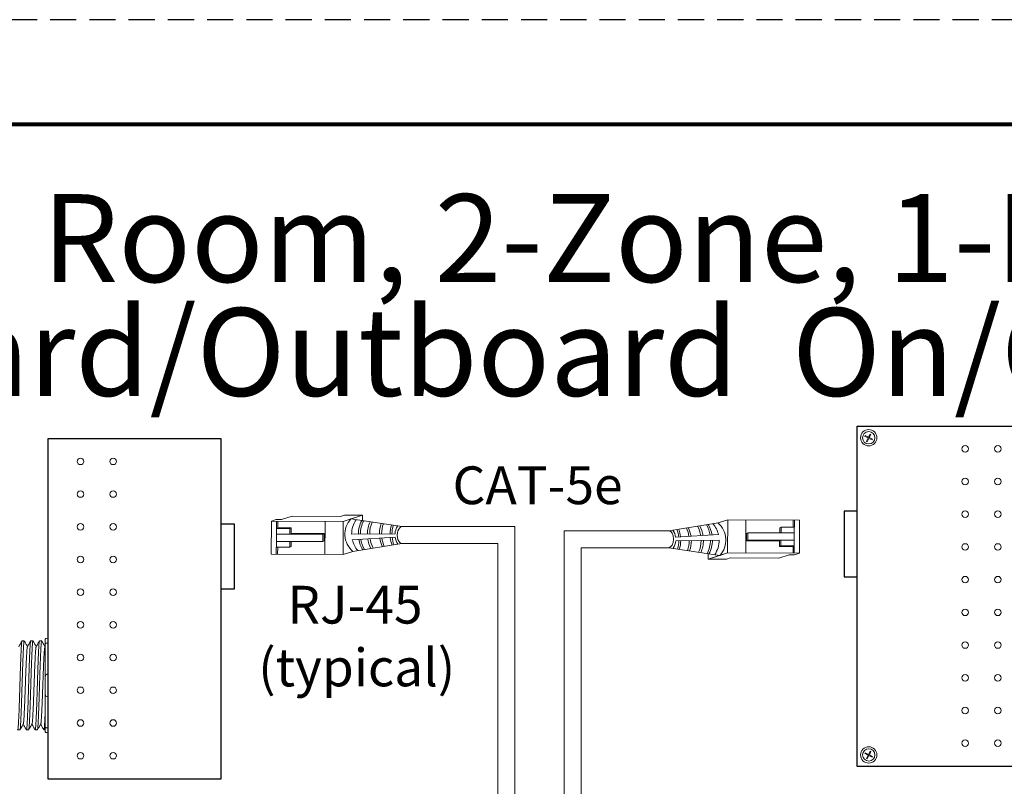
# Model space of a CAD drawing. Units: inches. Extents: x 435.9 to 467.5, y 123.6 to 164.
# Drawn here: x 446.8 to 456.2, y 156.7 to 164 of the extents above; entities that cross this region are included whole.
import ezdxf

# ---------------------------------------------------------------- set-up
doc = ezdxf.new("R2010")
doc.units = ezdxf.units.IN
doc.header["$MEASUREMENT"] = 0
doc.linetypes.add('HIDDEN', pattern=[0.375, 0.25, -0.125])
for name, color, linetype in [('1', 7, 'Continuous'), ('Border', 7, 'Continuous'), ('Rev B', 7, 'Continuous'), ('Title block', 7, 'Continuous'), ('TXT', 7, 'Continuous')]:
    doc.layers.add(name, color=color, linetype=linetype)
doc.layers.add('Print Border', color=6, linetype='HIDDEN', plot=False)
doc.styles.add('SIMPLEX', font='SIMPLEX')

msp = doc.modelspace()

# ---------------------------------------------------------------- linework, layer by layer
at = {"color": 0, "lineweight": 5}
for p, q in [((454.83, 160.0095), (454.8338, 160.0171)), ((454.83, 160.0095), (454.8612, 159.9939)), ((454.8338, 160.0171), (454.865, 160.0014)), ((454.8454, 159.9622), (454.8612, 159.9939)), ((454.8529, 159.9584), (454.8688, 159.9901)), ((454.865, 160.0014), (454.8801, 160.0316)), ((454.8688, 159.9901), (454.8995, 159.9748)), ((454.8726, 159.9977), (454.8877, 160.0279)), ((454.8726, 159.9977), (454.9033, 159.9823)), ((454.8877, 160.0279), (454.8801, 160.0316)), ((454.8995, 159.9748), (454.9033, 159.9823)), ((454.8529, 159.9584), (454.8454, 159.9622)), ((454.8308, 156.9784), (454.8346, 156.9859)), ((454.8308, 156.9784), (454.862, 156.9628)), ((454.8346, 156.9859), (454.8658, 156.9703)), ((454.8658, 156.9703), (454.8809, 157.0005)), ((454.8733, 156.9665), (454.8884, 156.9967)), ((454.8733, 156.9665), (454.904, 156.9512)), ((454.8884, 156.9967), (454.8809, 157.0005)), ((454.8462, 156.9311), (454.862, 156.9628)), ((454.8537, 156.9273), (454.8462, 156.9311)), ((454.8537, 156.9273), (454.8696, 156.959)), ((454.8696, 156.959), (454.9003, 156.9437)), ((454.9003, 156.9437), (454.904, 156.9512))]:
    msp.add_line(p, q, dxfattribs=at)
at = {"color": 0, "linetype": 'Continuous', "lineweight": 5}
for p, q in [((449.3563, 159.2468), (449.2554, 159.2141)), ((449.3563, 159.2468), (449.8189, 159.2449)), ((449.8559, 159.2568), (449.8189, 159.2449)), ((449.9922, 159.2442), (449.8444, 159.1963)), ((449.8559, 159.2568), (450.0292, 159.2561)), ((450.0292, 159.2561), (449.8813, 159.2083)), ((450.029, 159.2037), (450.0292, 159.2561)), ((449.157, 158.8829), (449.1583, 159.1991)), ((449.2053, 159.2143), (449.1583, 159.1991)), ((449.1583, 159.1991), (449.8444, 159.1963)), ((449.2053, 159.2143), (449.2554, 159.2141)), ((449.2084, 159.1989), (449.2074, 158.952)), ((449.2192, 159.1362), (449.2194, 159.1988)), ((449.2192, 159.1362), (449.3475, 159.1357)), ((449.3344, 159.1291), (449.3475, 159.1357)), ((449.671, 159.197), (449.6697, 158.8808)), ((449.8444, 159.1963), (449.8431, 158.8801)), ((453.4276, 159.1824), (453.52, 159.2123)), ((453.5187, 158.8961), (453.52, 159.2123)), ((454.2061, 159.2095), (453.52, 159.2123)), ((453.6921, 158.8954), (453.6933, 159.2116)), ((454.0294, 159.1409), (454.0165, 159.1344)), ((454.0294, 159.1409), (454.0292, 159.0871)), ((454.1577, 159.1404), (454.0294, 159.1409)), ((454.145, 159.2097), (454.1447, 159.1405)), ((454.1547, 158.8935), (454.1557, 159.1404)), ((454.1577, 159.1404), (454.158, 159.2097)), ((454.2061, 159.2095), (454.2048, 158.8933)), ((449.2061, 159.1296), (449.3344, 159.1291)), ((449.3342, 159.0753), (449.2079, 159.0758)), ((449.6499, 159.074), (449.3342, 159.0753)), ((449.6635, 159.0799), (449.3472, 159.0818)), ((449.6496, 159.004), (449.6499, 159.074)), ((449.6499, 159.074), (449.6635, 159.0799)), ((449.6633, 159.0099), (449.6637, 159.0799)), ((453.6998, 159.0825), (453.6994, 159.0125)), ((453.7134, 159.0884), (453.6998, 159.0825)), ((453.7134, 159.0884), (453.7132, 159.0184)), ((454.0292, 159.0871), (453.7134, 159.0884)), ((454.0292, 159.0871), (454.1555, 159.0866)), ((449.2054, 158.952), (449.2051, 158.8827)), ((449.2054, 158.952), (449.3337, 158.9515)), ((449.3339, 159.0053), (449.2076, 159.0058)), ((449.2181, 158.8827), (449.2184, 158.9519)), ((449.3337, 158.9515), (449.3339, 159.0053)), ((449.3337, 158.9515), (449.3466, 158.958)), ((449.3339, 159.0053), (449.6496, 159.004)), ((449.6496, 159.004), (449.6633, 159.0099)), ((453.7132, 159.0184), (453.6995, 159.0125)), ((453.6995, 159.0125), (454.0158, 159.0106)), ((453.7132, 159.0184), (454.0289, 159.0171)), ((454.0286, 158.9633), (454.0156, 158.9567)), ((454.1439, 158.9562), (454.0156, 158.9567)), ((454.157, 158.9628), (454.0286, 158.9633)), ((454.0289, 159.0171), (454.1552, 159.0166)), ((454.1439, 158.9562), (454.1437, 158.8936)), ((449.157, 158.8829), (449.8431, 158.8801)), ((449.9355, 158.91), (449.8431, 158.8801)), ((453.3341, 158.8887), (453.3339, 158.8363)), ((453.3339, 158.8363), (453.4818, 158.8841)), ((453.3708, 158.8482), (453.5187, 158.8961)), ((454.2048, 158.8933), (453.5187, 158.8961)), ((454.0068, 158.8456), (454.1077, 158.8783)), ((454.1578, 158.8781), (454.1077, 158.8783)), ((454.1578, 158.8781), (454.2048, 158.8933)), ((453.5072, 158.8356), (453.3339, 158.8363)), ((453.5072, 158.8356), (453.5442, 158.8475)), ((454.0068, 158.8456), (453.5442, 158.8475))]:
    msp.add_line(p, q, dxfattribs=at)
at = {"color": 1, "linetype": 'Continuous', "lineweight": 5}
for p, q in [((449.2082, 159.1419), (449.2084, 159.1989)), ((454.1549, 158.9505), (454.1547, 158.8935))]:
    msp.add_line(p, q, dxfattribs=at)
at = {"color": 0, "linetype": 'ByBlock', "lineweight": 5}
for p, q in [((449.3475, 159.0818), (449.3477, 159.1357)), ((454.0165, 159.1344), (454.0163, 159.087)), ((449.3342, 159.0753), (449.3344, 159.1291)), ((449.3466, 158.958), (449.3468, 159.0053)), ((454.0156, 159.0106), (454.0154, 158.9567)), ((454.0289, 159.0171), (454.0286, 158.9633))]:
    msp.add_line(p, q, dxfattribs=at)
at = {"lineweight": 15}
for p, q in [((447.0215, 158.0809), (447.0215, 158.1894)), ((446.9965, 158.0718), (446.9965, 158.0291)), ((447.0215, 158.0346), (447.0215, 158.0809)), ((447.0215, 157.7379), (447.0215, 158.0346)), ((447.0215, 157.521), (447.0215, 157.7379)), ((447.0215, 157.2243), (447.0215, 157.521)), ((446.9965, 157.204), (446.9841, 157.204)), ((446.9965, 157.2298), (446.9965, 157.1871)), ((447.0215, 157.178), (447.0215, 157.2243)), ((447.0215, 157.0695), (447.0215, 157.178))]:
    msp.add_line(p, q, dxfattribs=at)
at = {"lineweight": 5}
for p, q in [((446.7755, 158.0549), (446.7963, 158.0549)), ((446.859, 158.0549), (446.8797, 158.0549)), ((446.9424, 158.0549), (446.9631, 158.0549)), ((446.7546, 157.204), (446.7338, 157.204)), ((446.838, 157.204), (446.8173, 157.204)), ((446.9214, 157.204), (446.9007, 157.204))]:
    msp.add_line(p, q, dxfattribs=at)
at = {"color": 7, "linetype": 'Continuous', "lineweight": 15}
for p, q in [((446.9965, 158.0291), (446.9965, 157.7129)), ((446.9965, 157.7129), (446.9965, 157.546)), ((446.9965, 157.546), (446.9965, 157.2298))]:
    msp.add_line(p, q, dxfattribs=at)
at = {"color": 0, "linetype": 'Continuous', "lineweight": 5}
for centre in [(454.867, 159.9964), (454.8677, 156.9653)]:
    msp.add_circle(centre, 0.0588, dxfattribs=at)
at = {"lineweight": 15}
for centre, start, end in [((447.0215, 157.7129), 90, 180), ((447.0215, 157.546), 180, 270)]:
    msp.add_arc(centre, 0.025, start, end, dxfattribs=at)
at = {"color": 0, "linetype": 'Continuous', "lineweight": 5}
for centre, major_axis, start_param, end_param in [((450.4066, 159.0658), (0.0011, 0.0811), 6.256731, 9.481343), ((452.9565, 159.0266), (-0.0011, -0.0811), 0.030095, 3.141608)]:
    msp.add_ellipse(centre, major_axis=major_axis, ratio=0.555195, start_param=start_param, end_param=end_param, dxfattribs=at)
at = {"lineweight": 15, "extrusion": (0, 0, -1)}
for centre, start_param, end_param in [((447.0215, 158.0718), 3.141593, 4.712389), ((447.0215, 157.1871), 1.570796, 3.141593)]:
    msp.add_ellipse(centre, major_axis=(0.025, 0), ratio=0.366025, start_param=start_param, end_param=end_param, dxfattribs=at)
at = {"color": 253, "linetype": 'Continuous', "lineweight": 5}
for points, knots in [([(446.7755, 158.0549), (446.7751, 158.0545), (446.7743, 158.0537), (446.773, 158.0474), (446.7716, 158.0373), (446.7703, 158.0231), (446.769, 158.0051), (446.7677, 157.9837), (446.7665, 157.9589), (446.7652, 157.931), (446.7638, 157.8999), (446.7625, 157.8661), (446.7612, 157.8301), (446.7599, 157.7923), (446.7586, 157.7532), (446.7573, 157.7129), (446.756, 157.6715), (446.7547, 157.6294), (446.7534, 157.5874), (446.752, 157.546), (446.7508, 157.5057), (446.7495, 157.4666), (446.7482, 157.4288), (446.7469, 157.3928), (446.7455, 157.359), (446.7442, 157.3279), (446.7429, 157.2999), (446.7417, 157.2752), (446.7404, 157.2538), (446.7391, 157.2358), (446.7377, 157.2216), (446.7364, 157.2115), (446.7351, 157.2053), (446.7338, 157.2035), (446.7329, 157.2043), (446.7324, 157.2069), (446.7323, 157.2074)], [0, 0, 0, 0, 0.029815, 0.05995, 0.090262, 0.120603, 0.150826, 0.180786, 0.210509, 0.240533, 0.270791, 0.301139, 0.331427, 0.361509, 0.391262, 0.421153, 0.451335, 0.481664, 0.511994, 0.542176, 0.572066, 0.60182, 0.631902, 0.66219, 0.692538, 0.722796, 0.75282, 0.782543, 0.812503, 0.842726, 0.873067, 0.903379, 0.933514, 0.96333, 0.993145, 1, 1, 1, 1]), ([(446.7546, 157.204), (446.7546, 157.204), (446.755, 157.2033), (446.7559, 157.2057), (446.7572, 157.2114), (446.7585, 157.2217), (446.7598, 157.2358), (446.7611, 157.2538), (446.7624, 157.2752), (446.7637, 157.2999), (446.765, 157.3279), (446.7663, 157.359), (446.7676, 157.3928), (446.769, 157.4288), (446.7703, 157.4666), (446.7715, 157.5057), (446.7728, 157.546), (446.7741, 157.5874), (446.7754, 157.6294), (446.7768, 157.6715), (446.7781, 157.7129), (446.7794, 157.7532), (446.7806, 157.7923), (446.7819, 157.8301), (446.7833, 157.8661), (446.7846, 157.8999), (446.7859, 157.931), (446.7872, 157.9589), (446.7885, 157.9837), (446.7897, 158.0051), (446.7911, 158.0231), (446.7924, 158.0372), (446.7937, 158.0475), (446.795, 158.0534), (446.7961, 158.0556), (446.7968, 158.0543), (446.797, 158.0538)], [0, 0, 0, 0, 0.000001, 0.030439, 0.061203, 0.092147, 0.123122, 0.153976, 0.184561, 0.214904, 0.245555, 0.276445, 0.307426, 0.338346, 0.369056, 0.399431, 0.429945, 0.460757, 0.491719, 0.522682, 0.553494, 0.584008, 0.614383, 0.645093, 0.676013, 0.706994, 0.737884, 0.768535, 0.798878, 0.829463, 0.860317, 0.891292, 0.922236, 0.953, 0.983438, 1, 1, 1, 1]), ([(446.859, 158.0549), (446.8585, 158.0545), (446.8577, 158.0537), (446.8564, 158.0474), (446.8551, 158.0373), (446.8537, 158.0231), (446.8524, 158.0051), (446.8511, 157.9837), (446.8499, 157.9589), (446.8486, 157.931), (446.8473, 157.8999), (446.8459, 157.8661), (446.8446, 157.8301), (446.8433, 157.7923), (446.842, 157.7532), (446.8408, 157.7129), (446.8394, 157.6715), (446.8381, 157.6294), (446.8368, 157.5874), (446.8355, 157.546), (446.8342, 157.5057), (446.8329, 157.4666), (446.8316, 157.4288), (446.8303, 157.3928), (446.829, 157.359), (446.8276, 157.3279), (446.8263, 157.2999), (446.8251, 157.2752), (446.8238, 157.2538), (446.8225, 157.2358), (446.8212, 157.2216), (446.8198, 157.2115), (446.8185, 157.2053), (446.8173, 157.2035), (446.8163, 157.2043), (446.8158, 157.2069), (446.8157, 157.2074)], [0, 0, 0, 0, 0.029815, 0.05995, 0.090262, 0.120603, 0.150826, 0.180786, 0.210509, 0.240533, 0.270791, 0.301139, 0.331427, 0.361509, 0.391262, 0.421153, 0.451335, 0.481664, 0.511994, 0.542176, 0.572066, 0.60182, 0.631902, 0.66219, 0.692538, 0.722796, 0.75282, 0.782543, 0.812503, 0.842726, 0.873067, 0.903379, 0.933514, 0.96333, 0.993145, 1, 1, 1, 1]), ([(446.838, 157.204), (446.838, 157.204), (446.8384, 157.2033), (446.8393, 157.2057), (446.8406, 157.2114), (446.8419, 157.2217), (446.8433, 157.2358), (446.8446, 157.2538), (446.8459, 157.2752), (446.8471, 157.2999), (446.8484, 157.3279), (446.8497, 157.359), (446.8511, 157.3928), (446.8524, 157.4288), (446.8537, 157.4666), (446.8549, 157.5057), (446.8562, 157.546), (446.8575, 157.5874), (446.8589, 157.6294), (446.8602, 157.6715), (446.8615, 157.7129), (446.8628, 157.7532), (446.864, 157.7923), (446.8653, 157.8301), (446.8667, 157.8661), (446.868, 157.8999), (446.8693, 157.931), (446.8706, 157.9589), (446.8719, 157.9837), (446.8732, 158.0051), (446.8745, 158.0231), (446.8758, 158.0372), (446.8771, 158.0475), (446.8785, 158.0534), (446.8795, 158.0556), (446.8802, 158.0543), (446.8804, 158.0538)], [0, 0, 0, 0, 0.000001, 0.030439, 0.061203, 0.092147, 0.123122, 0.153976, 0.184561, 0.214904, 0.245555, 0.276445, 0.307426, 0.338346, 0.369056, 0.399431, 0.429945, 0.460757, 0.491719, 0.522682, 0.553494, 0.584008, 0.614383, 0.645093, 0.676013, 0.706994, 0.737884, 0.768535, 0.798878, 0.829463, 0.860317, 0.891292, 0.922236, 0.953, 0.983438, 1, 1, 1, 1]), ([(446.9424, 158.0549), (446.942, 158.0545), (446.9411, 158.0537), (446.9398, 158.0474), (446.9385, 158.0373), (446.9371, 158.0231), (446.9358, 158.0051), (446.9345, 157.9837), (446.9333, 157.9589), (446.932, 157.931), (446.9307, 157.8999), (446.9293, 157.8661), (446.928, 157.8301), (446.9267, 157.7923), (446.9255, 157.7532), (446.9242, 157.7129), (446.9229, 157.6715), (446.9215, 157.6294), (446.9202, 157.5874), (446.9189, 157.546), (446.9176, 157.5057), (446.9164, 157.4666), (446.9151, 157.4288), (446.9137, 157.3928), (446.9124, 157.359), (446.9111, 157.3279), (446.9098, 157.2999), (446.9085, 157.2752), (446.9072, 157.2538), (446.9059, 157.2358), (446.9046, 157.2216), (446.9033, 157.2115), (446.9019, 157.2053), (446.9007, 157.2035), (446.8997, 157.2043), (446.8992, 157.2069), (446.8991, 157.2074)], [0, 0, 0, 0, 0.029815, 0.05995, 0.090262, 0.120603, 0.150826, 0.180786, 0.210509, 0.240533, 0.270791, 0.301139, 0.331427, 0.361509, 0.391262, 0.421153, 0.451335, 0.481664, 0.511994, 0.542176, 0.572066, 0.60182, 0.631902, 0.66219, 0.692538, 0.722796, 0.75282, 0.782543, 0.812503, 0.842726, 0.873067, 0.903379, 0.933514, 0.96333, 0.993145, 1, 1, 1, 1]), ([(446.9214, 157.204), (446.9214, 157.204), (446.9219, 157.2033), (446.9227, 157.2057), (446.924, 157.2114), (446.9253, 157.2217), (446.9267, 157.2358), (446.928, 157.2538), (446.9293, 157.2752), (446.9305, 157.2999), (446.9318, 157.3279), (446.9331, 157.359), (446.9345, 157.3928), (446.9358, 157.4288), (446.9371, 157.4666), (446.9384, 157.5057), (446.9396, 157.546), (446.941, 157.5874), (446.9423, 157.6294), (446.9436, 157.6715), (446.9449, 157.7129), (446.9462, 157.7532), (446.9475, 157.7923), (446.9488, 157.8301), (446.9501, 157.8661), (446.9514, 157.8999), (446.9528, 157.931), (446.954, 157.9589), (446.9553, 157.9837), (446.9566, 158.0051), (446.9579, 158.0231), (446.9592, 158.0372), (446.9606, 158.0475), (446.9619, 158.0534), (446.9629, 158.0556), (446.9636, 158.0543), (446.9638, 158.0538)], [0, 0, 0, 0, 0.000001, 0.030439, 0.061203, 0.092147, 0.123122, 0.153976, 0.184561, 0.214904, 0.245555, 0.276445, 0.307426, 0.338346, 0.369056, 0.399431, 0.429945, 0.460757, 0.491719, 0.522682, 0.553494, 0.584008, 0.614383, 0.645093, 0.676013, 0.706994, 0.737884, 0.768535, 0.798878, 0.829463, 0.860317, 0.891292, 0.922236, 0.953, 0.983438, 1, 1, 1, 1]), ([(446.7876, 157.2613), (446.7881, 157.2631), (446.789, 157.267), (446.7905, 157.2785), (446.792, 157.2945), (446.7935, 157.3146), (446.7949, 157.3386), (446.7964, 157.3663), (446.7979, 157.3975), (446.7994, 157.4317), (446.8009, 157.4683), (446.8024, 157.5067), (446.8038, 157.5465), (446.8053, 157.5876), (446.8069, 157.6294), (446.8084, 157.6713), (446.8099, 157.7124), (446.8113, 157.7522), (446.8128, 157.7906), (446.8143, 157.8272), (446.8158, 157.8614), (446.8173, 157.8926), (446.8188, 157.9203), (446.8202, 157.9443), (446.8217, 157.9644), (446.8232, 157.9805), (446.8248, 157.9919), (446.826, 157.9982), (446.8267, 157.9991), (446.8269, 157.9993)], [0, 0, 0, 0, 0.034103, 0.07233, 0.110507, 0.148394, 0.185865, 0.223665, 0.261804, 0.30004, 0.33813, 0.375835, 0.413349, 0.451313, 0.48952, 0.527727, 0.565691, 0.603205, 0.64091, 0.679, 0.717236, 0.755375, 0.793175, 0.830646, 0.868533, 0.90671, 0.944937, 0.982968, 1, 1, 1, 1]), ([(446.871, 157.2613), (446.8715, 157.2631), (446.8724, 157.267), (446.8739, 157.2785), (446.8754, 157.2945), (446.8769, 157.3146), (446.8783, 157.3386), (446.8798, 157.3663), (446.8813, 157.3975), (446.8828, 157.4317), (446.8844, 157.4683), (446.8858, 157.5067), (446.8873, 157.5465), (446.8888, 157.5876), (446.8903, 157.6294), (446.8918, 157.6713), (446.8933, 157.7124), (446.8947, 157.7522), (446.8962, 157.7906), (446.8977, 157.8272), (446.8992, 157.8614), (446.9007, 157.8926), (446.9022, 157.9203), (446.9036, 157.9443), (446.9051, 157.9644), (446.9067, 157.9805), (446.9082, 157.9919), (446.9094, 157.9982), (446.9101, 157.9991), (446.9103, 157.9993)], [0, 0, 0, 0, 0.034103, 0.07233, 0.110507, 0.148394, 0.185865, 0.223665, 0.261804, 0.30004, 0.33813, 0.375835, 0.413349, 0.451313, 0.48952, 0.527727, 0.565691, 0.603205, 0.64091, 0.679, 0.717236, 0.755375, 0.793175, 0.830646, 0.868533, 0.90671, 0.944937, 0.982968, 1, 1, 1, 1]), ([(446.9544, 157.2613), (446.9549, 157.2631), (446.9558, 157.267), (446.9573, 157.2785), (446.9588, 157.2945), (446.9603, 157.3146), (446.9618, 157.3386), (446.9632, 157.3663), (446.9647, 157.3975), (446.9663, 157.4317), (446.9678, 157.4683), (446.9692, 157.5067), (446.9707, 157.5465), (446.9722, 157.5876), (446.9737, 157.6294), (446.9752, 157.6713), (446.9767, 157.7124), (446.9781, 157.7522), (446.9796, 157.7906), (446.9811, 157.8272), (446.9826, 157.8614), (446.9842, 157.8926), (446.9856, 157.9203), (446.9871, 157.9443), (446.9886, 157.9644), (446.9901, 157.9805), (446.9916, 157.9919), (446.9928, 157.9982), (446.9935, 157.9991), (446.9938, 157.9993)], [0, 0, 0, 0, 0.034103, 0.07233, 0.110507, 0.148394, 0.185865, 0.223665, 0.261804, 0.30004, 0.33813, 0.375835, 0.413349, 0.451313, 0.48952, 0.527727, 0.565691, 0.603205, 0.64091, 0.679, 0.717236, 0.755375, 0.793175, 0.830646, 0.868533, 0.90671, 0.944937, 0.982968, 1, 1, 1, 1])]:
    msp.add_open_spline(points, degree=3, knots=knots, dxfattribs=at)
at = {"lineweight": 5}
for points, knots in [([(446.7435, 157.9999), (446.7491, 158.0096), (446.7595, 158.0276), (446.7699, 158.0456), (446.7746, 158.0539)], [0, 0, 0, 0, 0.540083, 1, 1, 1, 1]), ([(446.7972, 158.0539), (446.802, 158.0456), (446.8122, 158.0281), (446.8223, 158.0105), (446.8277, 158.0012)], [0, 0, 0, 0, 0.471779, 1, 1, 1, 1]), ([(446.8269, 157.9999), (446.8325, 158.0096), (446.8429, 158.0276), (446.8533, 158.0456), (446.8581, 158.0539)], [0, 0, 0, 0, 0.540083, 1, 1, 1, 1]), ([(446.8806, 158.0539), (446.8854, 158.0456), (446.8956, 158.0281), (446.9058, 158.0105), (446.9111, 158.0012)], [0, 0, 0, 0, 0.471779, 1, 1, 1, 1]), ([(446.9103, 157.9999), (446.9159, 158.0096), (446.9263, 158.0276), (446.9367, 158.0456), (446.9415, 158.0539)], [0, 0, 0, 0, 0.540083, 1, 1, 1, 1]), ([(446.964, 158.0539), (446.9688, 158.0456), (446.979, 158.0281), (446.9892, 158.0105), (446.9945, 158.0012)], [0, 0, 0, 0, 0.471779, 1, 1, 1, 1]), ([(446.7876, 157.2611), (446.782, 157.2515), (446.7715, 157.2335), (446.7611, 157.2156), (446.7563, 157.2073)], [0, 0, 0, 0, 0.539064, 1, 1, 1, 1]), ([(446.8155, 157.2073), (446.8108, 157.2156), (446.8009, 157.2326), (446.7911, 157.2496), (446.786, 157.2584)], [0, 0, 0, 0, 0.485943, 1, 1, 1, 1]), ([(446.871, 157.2611), (446.8654, 157.2515), (446.855, 157.2335), (446.8445, 157.2156), (446.8397, 157.2073)], [0, 0, 0, 0, 0.539064, 1, 1, 1, 1]), ([(446.899, 157.2073), (446.8942, 157.2156), (446.8843, 157.2326), (446.8745, 157.2496), (446.8694, 157.2584)], [0, 0, 0, 0, 0.485943, 1, 1, 1, 1]), ([(446.9544, 157.2611), (446.9488, 157.2515), (446.9384, 157.2335), (446.928, 157.2156), (446.9231, 157.2073)], [0, 0, 0, 0, 0.539064, 1, 1, 1, 1]), ([(446.9824, 157.2073), (446.9776, 157.2156), (446.9677, 157.2326), (446.9579, 157.2496), (446.9528, 157.2584)], [0, 0, 0, 0, 0.485943, 1, 1, 1, 1])]:
    msp.add_open_spline(points, degree=3, knots=knots, dxfattribs=at)
at = {"lineweight": 15}
msp.add_open_spline([(446.9938, 157.9999), (446.9947, 158.0014), (446.9956, 158.003), (446.9965, 158.0046)], degree=3, dxfattribs=at)
for points in [[(447.0215, 158.0346), (447.0177, 158.0346), (447.0139, 158.0344), (447.0075, 158.0338), (447.0048, 158.0333), (446.9984, 158.0318), (446.9965, 158.0304), (446.9965, 158.0291)], [(447.0215, 157.2243), (447.0177, 157.2243), (447.0139, 157.2244), (447.0075, 157.2251), (447.0048, 157.2255), (446.9984, 157.2271), (446.9965, 157.2284), (446.9965, 157.2298)]]:
    msp.add_open_spline(points, degree=3, knots=[0, 0, 0, 0, 0.25, 0.25, 0.5, 0.5, 1, 1, 1, 1], dxfattribs=at)
at = {"color": 7, "linetype": 'Continuous', "lineweight": 15}
msp.add_open_spline([(446.9965, 157.376), (446.9963, 157.3704), (446.9956, 157.3538), (446.9945, 157.3279), (446.9932, 157.2999), (446.9919, 157.2752), (446.9907, 157.2538), (446.9893, 157.2358), (446.988, 157.2216), (446.9867, 157.2115), (446.9854, 157.2053), (446.9841, 157.2035), (446.9832, 157.2043), (446.9826, 157.2069), (446.9825, 157.2074)], degree=3, knots=[0.6773349, 0.6773349, 0.6773349, 0.6773349, 0.6925379, 0.7227964, 0.7528202, 0.7825428, 0.8125027, 0.8427258, 0.8730674, 0.9033792, 0.9335141, 0.9633297, 0.9931454, 1, 1, 1, 1], dxfattribs=at)
at = {"layer": '1', "color": 0, "lineweight": 5}
for p, q in [((450.4077, 159.1469), (449.9183, 159.2202)), ((452.9576, 159.1077), (453.4276, 159.1824)), ((450.3401, 159.0796), (449.9253, 159.0743)), ((449.9315, 159.0221), (450.341, 159.047)), ((453.4316, 159.0703), (453.0221, 159.0454)), ((450.4054, 158.9847), (449.9355, 158.91)), ((452.9554, 158.9455), (453.4448, 158.8722)), ((453.023, 159.0128), (453.4378, 159.0181))]:
    msp.add_line(p, q, dxfattribs=at)
at = {"layer": '1', "color": 0, "lineweight": 13}
for p, q in [((450.4077, 159.1469), (451.486, 159.1469)), ((451.486, 154.2956), (451.486, 159.1469)), ((451.9571, 154.2806), (451.9571, 159.1077)), ((452.9576, 159.1077), (451.9571, 159.1077)), ((450.4054, 158.9847), (451.3238, 158.9847)), ((451.3238, 154.2978), (451.3238, 158.9847)), ((452.1193, 154.2784), (452.1193, 158.9455)), ((452.9554, 158.9455), (452.1193, 158.9455))]:
    msp.add_line(p, q, dxfattribs=at)
at = {"layer": '1', "color": 0, "lineweight": 5}
for centre, radius, start, end in [((450.0748, 159.0743), 0.214, 137.01467, 229.88404), ((450.167, 159.0765), 0.2417, 145.52368, 180.52371), ((450.2746, 159.0733), 0.285, 152.28522, 179.63138), ((450.2933, 159.0709), 0.285, 152.28522, 179.0987), ((450.3605, 159.0742), 0.285, 155.40895, 179.59454), ((450.3828, 159.0754), 0.285, 156.34788, 179.78026), ((450.4757, 159.0815), 0.285, 160.41948, 180.75634), ((450.4968, 159.0766), 0.285, 160.08232, 179.73268), ((450.5771, 159.0751), 0.285, 162.19722, 179.21292), ((450.5952, 159.0757), 0.285, 162.86403, 179.28814), ((450.4948, 159.0676), 0.1552, 146.70308, 175.55448), ((452.8663, 159.0158), 0.285, 7.53195, 24.58991), ((452.8874, 159.0109), 0.285, 8.76129, 26.28282), ((452.9803, 159.017), 0.285, 8.68164, 28.1065), ((453.0026, 159.0182), 0.285, 8.71144, 28.59874), ((453.0698, 159.0215), 0.285, 8.86529, 30.1591), ((453.0885, 159.0191), 0.285, 9.58065, 31.3095), ((453.1961, 159.0158), 0.2417, 13.01141, 41.01729), ((453.2882, 159.0181), 0.214, 317.01467, 49.88404), ((450.4757, 159.0815), 0.285, 188.76129, 206.28282), ((450.4968, 159.0766), 0.285, 187.53195, 204.58991), ((450.5771, 159.0751), 0.285, 186.23678, 201.65553), ((450.5952, 159.0757), 0.285, 186.13738, 201.19369), ((450.4948, 159.0676), 0.1552, 187.62206, 214.57294), ((452.8683, 159.0248), 0.1552, 7.62206, 34.57294), ((452.7679, 159.0167), 0.285, 6.13738, 21.19369), ((452.786, 159.0173), 0.285, 6.23678, 21.65553), ((450.167, 159.0765), 0.2417, 193.01141, 221.01729), ((450.2746, 159.0733), 0.285, 189.58065, 211.3095), ((450.2933, 159.0709), 0.285, 188.86529, 210.1591), ((450.3605, 159.0742), 0.285, 188.71144, 208.59874), ((450.3828, 159.0754), 0.285, 188.68164, 208.1065), ((452.8683, 159.0248), 0.1552, 326.70308, 355.55448), ((452.7679, 159.0167), 0.285, 342.86403, 359.28814), ((452.786, 159.0173), 0.285, 342.19722, 359.21292), ((452.8663, 159.0158), 0.285, 340.08232, 359.73268), ((452.8874, 159.0109), 0.285, 340.41948, 0.75634), ((452.9803, 159.017), 0.285, 336.34788, 359.78026), ((453.0026, 159.0182), 0.285, 335.40895, 359.59454), ((453.0698, 159.0215), 0.285, 332.28522, 359.0987), ((453.0885, 159.0191), 0.285, 332.28522, 359.63138), ((453.1961, 159.0158), 0.2417, 325.52368, 0.52371)]:
    msp.add_arc(centre, radius, start, end, dxfattribs=at)
at = {"layer": 'Border', "lineweight": 80}
msp.add_line((437.0391, 162.9919), (465.4818, 162.9919), dxfattribs=at)
at = {"layer": 'Print Border', "color": 6, "linetype": 'HIDDEN'}
msp.add_line((466.0441, 163.9908), (435.9363, 163.9908), dxfattribs=at)
at = {"layer": 'Rev B', "linetype": 'Continuous'}
for p, q in [((454.7577, 156.8561), (454.7577, 160.1061)), ((454.7577, 160.1061), (456.4139, 160.1061)), ((447.0215, 159.9863), (447.0215, 156.7363)), ((448.6778, 159.9863), (447.0215, 159.9863)), ((448.6778, 156.7363), (448.6778, 159.9863)), ((454.7577, 159.2936), (454.6327, 159.2936)), ((454.6327, 159.2936), (454.6327, 158.6686)), ((448.6778, 159.1738), (448.8028, 159.1738)), ((448.8028, 159.1738), (448.8028, 158.5488)), ((454.7577, 158.6686), (454.7577, 158.7733)), ((454.6327, 158.6686), (454.7577, 158.6686)), ((448.6778, 158.5488), (448.6778, 158.6535)), ((448.8028, 158.5488), (448.6778, 158.5488)), ((456.4139, 156.8561), (454.7577, 156.8561)), ((447.0215, 156.7363), (448.6778, 156.7363))]:
    msp.add_line(p, q, dxfattribs=at)
at = {"layer": 'Rev B', "linetype": 'Continuous', "lineweight": 5}
for centre, radius in [((454.867, 159.9964), 0.0781), ((455.7889, 159.8904), 0.0312), ((456.1014, 159.8904), 0.0312), ((447.334, 159.7706), 0.0312), ((447.6465, 159.7706), 0.0312), ((455.7889, 159.5779), 0.0312), ((456.1014, 159.5779), 0.0312), ((447.334, 159.4581), 0.0312), ((447.6465, 159.4581), 0.0312), ((455.7889, 159.2654), 0.0312), ((456.1014, 159.2654), 0.0312), ((447.334, 159.1456), 0.0312), ((447.6465, 159.1456), 0.0312), ((455.7889, 158.9529), 0.0312), ((456.1014, 158.9529), 0.0312), ((447.334, 158.8331), 0.0312), ((447.6465, 158.8331), 0.0312), ((455.7889, 158.6404), 0.0312), ((456.1014, 158.6404), 0.0312), ((447.334, 158.5206), 0.0312), ((447.6465, 158.5206), 0.0312), ((455.7889, 158.3279), 0.0312), ((456.1014, 158.3279), 0.0312), ((447.334, 158.2081), 0.0312), ((447.6465, 158.2081), 0.0312), ((455.7889, 158.0154), 0.0312), ((456.1014, 158.0154), 0.0312), ((447.334, 157.8956), 0.0312), ((447.6465, 157.8956), 0.0312), ((455.7889, 157.7029), 0.0312), ((456.1014, 157.7029), 0.0312), ((447.334, 157.5831), 0.0312), ((447.6465, 157.5831), 0.0312), ((455.7889, 157.3904), 0.0312), ((456.1014, 157.3904), 0.0312), ((447.334, 157.2706), 0.0312), ((447.6465, 157.2706), 0.0312), ((455.7889, 157.0779), 0.0312), ((456.1014, 157.0779), 0.0312), ((447.334, 156.9581), 0.0312), ((447.6465, 156.9581), 0.0312), ((454.8677, 156.9653), 0.0781)]:
    msp.add_circle(centre, radius, dxfattribs=at)

# ---------------------------------------------------------------- texts
at = {"layer": 'Title block', "char_height": 0.83948, "width": 36.682596, "attachment_point": 2}
for s, insert in [('{\\fArial|b0|i0|c0|p34;(F2) General Room, 2-Zone, 1-Daylight Zone}', (451.8694, 162.3237)), ('{\\fArial|b0|i0|c0|p34;A/B - Inboard/Outboard  On/Off dimming }', (451.8694, 161.2357))]:
    msp.add_mtext(s, dxfattribs=dict(at, insert=insert))
at = {"layer": 'TXT', "linetype": 'Continuous', "style": 'SIMPLEX'}
for s, p in [('CAT-5e', (450.8902, 159.3615)), ('RJ-45', (449.3106, 158.2207)), ('(typical)', (449.0327, 157.621))]:
    msp.add_text(s, height=0.3607, dxfattribs=at).set_placement(p)

doc.saveas('drawing.dxf')
